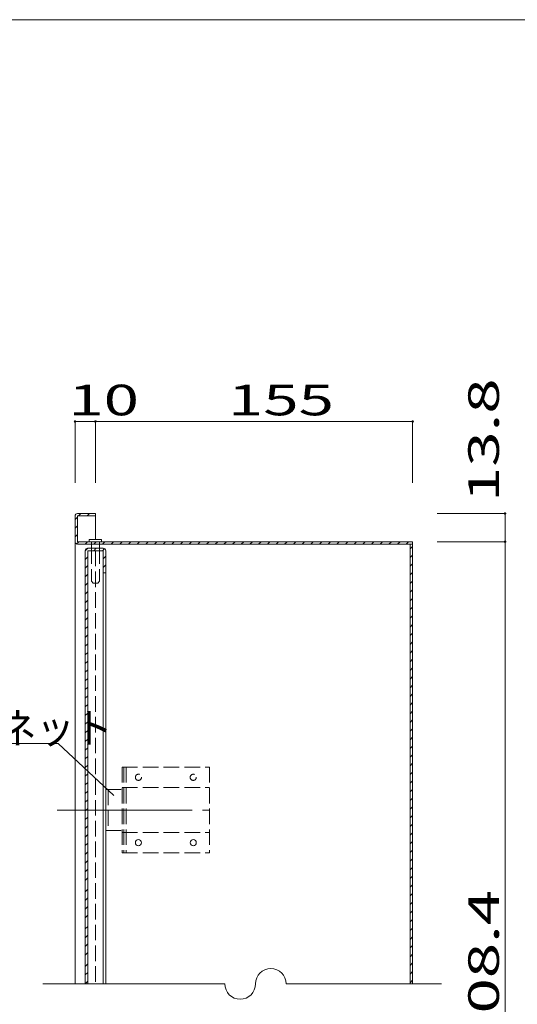
# Model space of a CAD drawing. Units: millimetres. Extents: x -199 to 209, y -134 to 143.
# Drawn here: x 47 to 128, y -18 to 143 of the extents above; entities that cross this region are included whole.
import ezdxf

# ---------------------------------------------------------------- set-up
doc = ezdxf.new("R2010")
doc.units = ezdxf.units.MM
doc.linetypes.add('JWW_CENTERX2', pattern=[27.093333, 22.013333, -1.693333, 1.693333, -1.693333])
doc.linetypes.add('JWW_DASHED3', pattern=[3.386667, 2.54, -0.846667])
for name, color, linetype in [('_0-1_', 7, 'Continuous'), ('_0-2_', 7, 'Continuous'), ('_0-4_', 7, 'Continuous'), ('_0-5_', 7, 'Continuous'), ('_0-6_', 7, 'Continuous'), ('_0-f_', 7, 'Continuous')]:
    doc.layers.add(name, color=color, linetype=linetype)
doc.styles.add('ＭＳ ゴシック', font='txt', dxfattribs={"height": 1})

msp = doc.modelspace()

# ---------------------------------------------------------------- linework, layer by layer
at = {"layer": '_0-1_', "color": 7, "linetype": 'Continuous', "lineweight": 5}
for p, q in [((55.73, 77.15), (59.06, 77.15)), ((55.73, 67.15), (55.73, 77.15)), ((59.06, 67.15), (59.06, 77.15)), ((59.06, 77.15), (110.73, 77.15)), ((110.73, 67.15), (110.73, 77.15)), ((114.73, 62.15), (125.79, 62.15)), ((125.79, 57.55), (125.79, 62.15)), ((114.73, 57.55), (125.79, 57.55)), ((125.79, 57.55), (125.79, -93.25)), ((52.96, 24.67), (5.99, 24.67)), ((50.49, -14.52), (80.13, -14.52)), ((90.13, -14.52), (115.41, -14.52))]:
    msp.add_line(p, q, dxfattribs=at)
at = {"layer": '_0-1_', "color": 4, "linetype": 'Continuous', "lineweight": 5}
msp.add_line((52.96, 24.67), (62.07, 16.21), dxfattribs=at)
at = {"layer": '_0-1_', "color": 5, "linetype": 'Continuous', "lineweight": 5, "const_width": 0.2}
for points in [[(55.83, 77.15, 0.414214), (55.73, 77.25, 0.414214), (55.63, 77.15, 0.414214), (55.73, 77.05, 0.414214)], [(59.16, 77.15, 0.414214), (59.06, 77.25, 0.414214), (58.96, 77.15, 0.414214), (59.06, 77.05, 0.414214)], [(110.83, 77.15, 0.414214), (110.73, 77.25, 0.414214), (110.63, 77.15, 0.414214), (110.73, 77.05, 0.414214)], [(125.89, 62.15, 0.414214), (125.79, 62.25, 0.414214), (125.69, 62.15, 0.414214), (125.79, 62.05, 0.414214)], [(125.89, 57.55, 0.414214), (125.79, 57.65, 0.414214), (125.69, 57.55, 0.414214), (125.79, 57.45, 0.414214)]]:
    msp.add_lwpolyline(points, format="xyb", close=True, dxfattribs=at)
at = {"layer": '_0-1_', "color": 7, "linetype": 'Continuous', "lineweight": 5}
for centre, start, end in [((87.63, -14.52), 0, 180), ((82.63, -14.52), 180, 0)]:
    msp.add_arc(centre, 2.5, start, end, dxfattribs=at)
at = {"layer": '_0-2_', "color": 3, "linetype": 'Continuous', "lineweight": 5}
for p, q in [((55.73, 57.55), (55.73, 61.75)), ((56.13, 62.15), (59.06, 62.15)), ((59.06, 61.75), (56.13, 61.75)), ((56.13, 61.75), (56.13, 57.55)), ((59.06, 61.75), (59.06, 62.15)), ((56.13, 57.55), (110.73, 57.55)), ((56.13, 57.15), (110.73, 57.15)), ((110.33, -14.52), (110.33, 57.15)), ((110.73, 57.55), (110.73, -14.52))]:
    msp.add_line(p, q, dxfattribs=at)
for centre, start, end in [((56.13, 61.75), 90, 180), ((56.13, 57.55), 180, 270)]:
    msp.add_arc(centre, 0.4, start, end, dxfattribs=at)
at = {"layer": '_0-4_', "color": 6, "linetype": 'Continuous', "lineweight": 5}
for p, q in [((59.06, 61.75), (59.06, 57.89)), ((55.73, 57.55), (55.73, -14.52))]:
    msp.add_line(p, q, dxfattribs=at)
at = {"layer": '_0-5_', "color": 2, "linetype": 'Continuous', "lineweight": 5}
for p, q in [((55.73, 61.18), (56.13, 61.58)), ((56.3, 61.75), (56.7, 62.15)), ((57.71, 61.75), (58.11, 62.15)), ((55.73, 59.76), (56.13, 60.16)), ((55.73, 58.35), (56.13, 58.75)), ((55.94, 57.15), (56.34, 57.55)), ((57.36, 57.15), (57.76, 57.55)), ((58.77, 57.15), (59.17, 57.55)), ((60.19, 57.15), (60.59, 57.55)), ((61.6, 57.15), (62, 57.55)), ((63.01, 57.15), (63.41, 57.55)), ((64.43, 57.15), (64.83, 57.55)), ((65.84, 57.15), (66.24, 57.55)), ((67.26, 57.15), (67.66, 57.55)), ((68.67, 57.15), (69.07, 57.55)), ((70.09, 57.15), (70.49, 57.55)), ((71.5, 57.15), (71.9, 57.55)), ((72.91, 57.15), (73.31, 57.55)), ((74.33, 57.15), (74.73, 57.55)), ((75.74, 57.15), (76.14, 57.55)), ((77.16, 57.15), (77.56, 57.55)), ((78.57, 57.15), (78.97, 57.55)), ((79.99, 57.15), (80.39, 57.55)), ((81.4, 57.15), (81.8, 57.55)), ((82.81, 57.15), (83.21, 57.55)), ((84.23, 57.15), (84.63, 57.55)), ((85.64, 57.15), (86.04, 57.55)), ((87.06, 57.15), (87.46, 57.55)), ((88.47, 57.15), (88.87, 57.55)), ((89.88, 57.15), (90.28, 57.55)), ((91.3, 57.15), (91.7, 57.55)), ((92.71, 57.15), (93.11, 57.55)), ((94.13, 57.15), (94.53, 57.55)), ((95.54, 57.15), (95.94, 57.55)), ((96.96, 57.15), (97.36, 57.55)), ((98.37, 57.15), (98.77, 57.55)), ((99.78, 57.15), (100.18, 57.55)), ((101.2, 57.15), (101.6, 57.55)), ((102.61, 57.15), (103.01, 57.55)), ((104.03, 57.15), (104.43, 57.55)), ((105.44, 57.15), (105.84, 57.55)), ((106.86, 57.15), (107.26, 57.55)), ((108.27, 57.15), (108.67, 57.55)), ((109.68, 57.15), (110.08, 57.55)), ((110.33, 56.38), (110.73, 56.78)), ((110.33, 54.97), (110.73, 55.37)), ((110.33, 53.55), (110.73, 53.95)), ((110.33, 52.14), (110.73, 52.54)), ((110.33, 50.72), (110.73, 51.12)), ((110.33, 49.31), (110.73, 49.71)), ((110.33, 47.9), (110.73, 48.3)), ((110.33, 46.48), (110.73, 46.88)), ((110.33, 45.07), (110.73, 45.47)), ((110.33, 43.65), (110.73, 44.05)), ((110.33, 42.24), (110.73, 42.64)), ((110.33, 40.82), (110.73, 41.22)), ((110.33, 39.41), (110.73, 39.81)), ((110.33, 38), (110.73, 38.4)), ((110.33, 36.58), (110.73, 36.98)), ((110.33, 35.17), (110.73, 35.57)), ((110.33, 33.75), (110.73, 34.15)), ((110.33, 32.34), (110.73, 32.74)), ((110.33, 30.92), (110.73, 31.32)), ((110.33, 29.51), (110.73, 29.91)), ((110.33, 28.1), (110.73, 28.5)), ((110.33, 26.68), (110.73, 27.08)), ((110.33, 25.27), (110.73, 25.67)), ((110.33, 23.85), (110.73, 24.25)), ((110.33, 22.44), (110.73, 22.84)), ((110.33, 21.03), (110.73, 21.43)), ((110.33, 19.61), (110.73, 20.01)), ((110.33, 18.2), (110.73, 18.6)), ((110.33, 16.78), (110.73, 17.18)), ((110.33, 15.37), (110.73, 15.77)), ((110.33, 13.95), (110.73, 14.35)), ((110.33, 12.54), (110.73, 12.94)), ((110.33, 11.13), (110.73, 11.53)), ((110.33, 9.71), (110.73, 10.11)), ((110.33, 8.3), (110.73, 8.7)), ((110.33, 6.88), (110.73, 7.28)), ((110.33, 5.47), (110.73, 5.87)), ((110.33, 4.05), (110.73, 4.45)), ((110.33, 2.64), (110.73, 3.04)), ((110.33, 1.23), (110.73, 1.63)), ((110.33, -0.19), (110.73, 0.21)), ((110.33, -1.6), (110.73, -1.2)), ((110.33, -3.02), (110.73, -2.62)), ((110.33, -4.43), (110.73, -4.03)), ((110.33, -5.84), (110.73, -5.44)), ((110.33, -7.26), (110.73, -6.86)), ((110.33, -8.67), (110.73, -8.27)), ((110.33, -10.09), (110.73, -9.69)), ((110.33, -11.5), (110.73, -11.1)), ((110.33, -12.92), (110.73, -12.52)), ((110.33, -14.33), (110.73, -13.93))]:
    msp.add_line(p, q, dxfattribs=at)
at = {"layer": '_0-6_', "color": 2, "linetype": 'Continuous', "lineweight": 5}
for p, q in [((58.06, 57.89), (58.06, 57.55)), ((58.06, 57.89), (60.06, 57.89)), ((60.06, 57.89), (60.06, 57.55)), ((57.39, 56.09), (57.79, 56.49)), ((58.39, 56.49), (58.39, 57.15)), ((58.8, 56.09), (59.2, 56.49)), ((59.73, 56.49), (59.73, 57.15)), ((60.22, 56.09), (60.55, 56.42)), ((57.39, 54.67), (57.79, 55.07)), ((60.33, 54.78), (60.73, 55.18)), ((57.39, 53.26), (57.79, 53.66)), ((60.33, 53.37), (60.73, 53.77)), ((57.39, 51.85), (57.79, 52.25)), ((57.39, 50.43), (57.79, 50.83)), ((57.39, 49.02), (57.79, 49.42)), ((57.39, 47.6), (57.79, 48)), ((57.39, 46.19), (57.79, 46.59)), ((57.39, 44.78), (57.79, 45.18)), ((57.39, 43.36), (57.79, 43.76)), ((57.39, 41.95), (57.79, 42.35)), ((57.39, 40.53), (57.79, 40.93)), ((57.39, 39.12), (57.79, 39.52)), ((57.39, 37.7), (57.79, 38.1)), ((57.39, 36.29), (57.79, 36.69)), ((57.39, 34.88), (57.79, 35.28)), ((57.39, 33.46), (57.79, 33.86)), ((57.39, 32.05), (57.79, 32.45)), ((57.39, 30.63), (57.79, 31.03)), ((57.39, 29.22), (57.79, 29.62)), ((57.39, 27.8), (57.79, 28.2)), ((57.39, 26.39), (57.79, 26.79)), ((57.39, 24.98), (57.79, 25.38)), ((57.39, 23.56), (57.79, 23.96)), ((57.39, 22.15), (57.79, 22.55)), ((57.39, 20.73), (57.79, 21.13)), ((57.39, 19.32), (57.79, 19.72)), ((57.39, 17.91), (57.79, 18.31)), ((57.39, 16.49), (57.79, 16.89)), ((57.39, 15.08), (57.79, 15.48)), ((57.39, 13.66), (57.79, 14.06)), ((57.39, 12.25), (57.79, 12.65)), ((57.39, 10.83), (57.79, 11.23)), ((57.39, 9.42), (57.79, 9.82)), ((57.39, 8.01), (57.79, 8.41)), ((57.39, 6.59), (57.79, 6.99)), ((57.39, 6.59), (57.79, 6.99)), ((57.39, 5.18), (57.79, 5.58)), ((57.39, 3.76), (57.79, 4.16)), ((57.39, 2.35), (57.79, 2.75)), ((57.39, 0.51), (57.79, 0.91)), ((57.39, -0.91), (57.79, -0.51)), ((57.39, -2.32), (57.79, -1.92)), ((57.39, -3.73), (57.79, -3.33)), ((57.39, -5.57), (57.79, -5.17)), ((57.39, -6.99), (57.79, -6.59)), ((57.39, -8.4), (57.79, -8)), ((57.39, -9.82), (57.79, -9.42)), ((57.39, -11.66), (57.79, -11.26)), ((57.39, -13.07), (57.79, -12.67)), ((57.39, -14.49), (57.79, -14.09))]:
    msp.add_line(p, q, dxfattribs=at)
at = {"layer": '_0-6_', "color": 3, "linetype": 'Continuous', "lineweight": 5}
for p, q in [((57.79, 56.49), (60.33, 56.49)), ((57.39, 56.09), (57.39, -14.52)), ((57.79, 56.09), (60.33, 56.09)), ((57.79, 56.09), (57.79, -14.52)), ((60.33, 56.09), (60.33, 52.49)), ((60.73, 56.09), (60.73, 52.49)), ((60.33, 52.49), (60.73, 52.49))]:
    msp.add_line(p, q, dxfattribs=at)
at = {"layer": '_0-6_', "color": 2, "linetype": 'JWW_DASHED3', "lineweight": 5}
for p, q in [((58.39, 57.55), (58.06, 57.55)), ((58.39, 57.55), (58.39, 57.15)), ((58.39, 56.49), (58.39, 51.12)), ((59.73, 57.55), (59.73, 57.15)), ((59.73, 56.49), (59.73, 51.12)), ((58.69, 50.82), (58.39, 51.12)), ((58.69, 50.82), (59.43, 50.82)), ((59.43, 50.82), (59.73, 51.12))]:
    msp.add_line(p, q, dxfattribs=at)
at = {"layer": '_0-6_', "color": 6, "linetype": 'JWW_DASHED3', "lineweight": 5}
msp.add_line((59.06, 56.09), (59.06, -14.52), dxfattribs=at)
at = {"layer": '_0-6_', "color": 6, "linetype": 'Continuous', "lineweight": 5}
for p, q in [((60.33, 52.49), (60.33, 2.32)), ((60.73, 52.49), (60.73, 2.32)), ((60.33, 2.32), (60.33, -14.52)), ((60.73, 2.32), (60.73, -14.52))]:
    msp.add_line(p, q, dxfattribs=at)
at = {"layer": '_0-6_', "color": 7, "linetype": 'JWW_DASHED3', "lineweight": 5}
for p, q in [((63.39, 20.82), (77.66, 20.82)), ((63.39, 20.82), (63.39, 6.82)), ((63.66, 20.82), (63.66, 6.82)), ((64.06, 20.82), (64.06, 6.82)), ((77.66, 20.82), (77.66, 6.82)), ((60.73, 17.15), (63.39, 17.15)), ((60.73, 17.15), (60.73, 10.49)), ((61.13, 17.15), (61.13, 10.49)), ((63.39, 17.49), (77.66, 17.49)), ((60.73, 10.49), (63.39, 10.49)), ((63.39, 10.15), (77.66, 10.15)), ((63.39, 6.82), (77.66, 6.82))]:
    msp.add_line(p, q, dxfattribs=at)
at = {"layer": '_0-6_', "color": 7, "linetype": 'JWW_CENTERX2', "lineweight": 5}
msp.add_line((52.8, 13.82), (77.54, 13.82), dxfattribs=at)
at = {"layer": '_0-6_', "color": 7, "linetype": 'JWW_DASHED3', "lineweight": 5}
for centre in [(66.06, 19.15), (74.99, 19.15)]:
    msp.add_circle(centre, 0.5, dxfattribs=at)
at = {"layer": '_0-6_', "color": 7, "linetype": 'Continuous', "lineweight": 5}
for centre in [(66.06, 8.49), (74.99, 8.49)]:
    msp.add_circle(centre, 0.5, dxfattribs=at)
at = {"layer": '_0-6_', "color": 3, "linetype": 'Continuous', "lineweight": 5}
for centre, start, end in [((57.79, 56.09), 90, 180), ((60.33, 56.09), 0, 90)]:
    msp.add_arc(centre, 0.4, start, end, dxfattribs=at)
at = {"layer": '_0-f_', "color": 7, "linetype": 'Continuous', "lineweight": 5}
msp.add_line((201.28, 142.64), (-198.72, 142.64), dxfattribs=at)

# ---------------------------------------------------------------- texts
at = {"layer": '_0-1_', "color": 7, "linetype": 'Continuous', "lineweight": 5, "style": 'ＭＳ ゴシック', "width": 1.520389}
for s, p in [('13.8', (124.79, 64.02)), ('608.4', (124.79, -25.1))]:
    msp.add_text(s, height=4.999, rotation=90, dxfattribs=at).set_placement(p)
at = {"layer": '_0-1_', "color": 7, "linetype": 'Continuous', "lineweight": 5, "style": 'ＭＳ ゴシック'}
for s, width, p in [('10', 1.520389, (54.64, 78.15)), ('155', 1.520389, (80.64, 78.15)), ('プッシュマグネット', 0.910233, (5.99, 24.67))]:
    msp.add_text(s, height=4.999, dxfattribs=dict(at, width=width)).set_placement(p)

doc.saveas('drawing.dxf')
